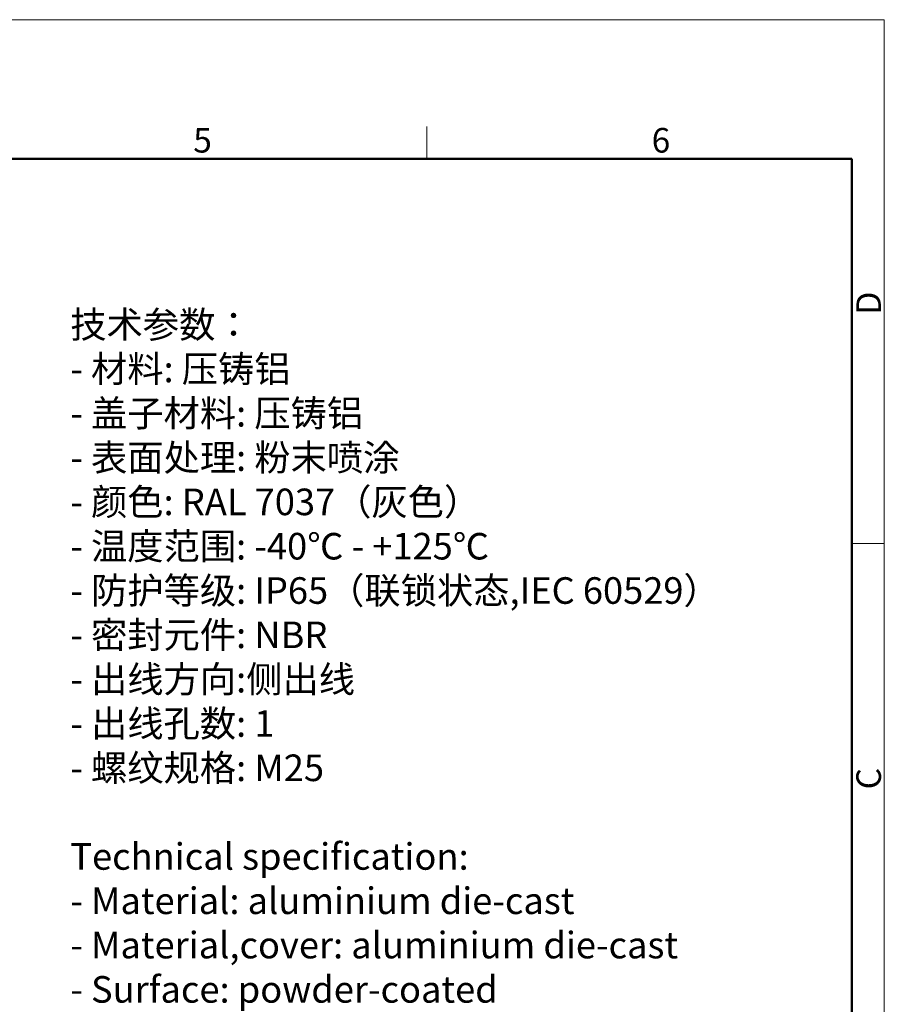
# Model space of a CAD drawing. Units: millimetres. Extents: x 1591 to 2185, y 621 to 1041.
# Drawn here: x 1999 to 2185, y 829 to 1041 of the extents above; entities that cross this region are included whole.
import ezdxf

# ---------------------------------------------------------------- set-up
doc = ezdxf.new("R2010")
doc.units = ezdxf.units.MM
doc.header["$LTSCALE"] = 65.395
for name, color, linetype, lineweight in [('Dim', 3, 'CONTINUOUS', 15), ('图框', 7, 'CONTINUOUS', 20), ('打标文字', 3, 'CONTINUOUS', 20)]:
    doc.layers.add(name, color=color, linetype=linetype, lineweight=lineweight)
doc.styles.add('Romans字体', font='romans.shx', dxfattribs={"width": 0.75})
doc.styles.get("Standard").update_dxf_attribs({"font": 'SIMFANG.TTF', "width": 0.75})

# ---------------------------------------------------------------- blocks, each defined once
blk = doc.blocks.new('A4图框-NEW')
at = {"layer": '图框', "color": 1, "lineweight": 18}
for p in [(833.41, 690.53), (1130.41, 480.53)]:
    blk.add_line(p, (1130.41, 690.53), dxfattribs=at)
at = {"layer": '图框', "color": 6}
for p, q in [((1081.09, 679.03), (1081.09, 675.53)), ((1130.41, 634.07), (1126.93, 634.07))]:
    blk.add_line(p, q, dxfattribs=at)
at = {"layer": '图框', "lineweight": 50}
for p in [(836.91, 675.53), (1126.93, 484.34)]:
    blk.add_line(p, (1126.93, 675.53), dxfattribs=at)
at = {"layer": '图框', "color": 6, "char_height": 2.65, "width": 2.5579, "attachment_point": 1, "style": 'Romans字体'}
for s, insert in [('5', (1055.9, 678.86)), ('6', (1105.33, 678.86))]:
    blk.add_mtext(s, dxfattribs=dict(at, insert=insert))
at = {"layer": '图框', "color": 6, "char_height": 2.65, "width": 2.5579, "attachment_point": 1, "rotation": 90, "style": 'Romans字体'}
for s, insert in [('D', (1127.4, 658.73)), ('C', (1127.4, 607.55))]:
    blk.add_mtext(s, dxfattribs=dict(at, insert=insert))

msp = doc.modelspace()

# ---------------------------------------------------------------- block references
at = {"layer": 'Dim', "xscale": 2.000008417976848, "yscale": 2.000008417976848, "zscale": 2.000008417976848}
msp.add_blockref('A4图框-NEW', (-75.72, -339.88), dxfattribs=at)

# ---------------------------------------------------------------- texts
at = {"layer": '打标文字', "color": 3, "insert": (2009.58, 978.31), "char_height": 5.73336, "width": 178.0918, "attachment_point": 1}
msp.add_mtext('\\A1;{\\f仿宋_GB2312|b0|i0|c134|p49;技术参数：\\Fromans|c134;\\P- \\f仿宋_GB2312|b0|i0|c134|p49;材料\\Fromans|c134;: \\f仿宋_GB2312|b0|i0|c134|p49;压铸铝\\Fromans|c134;\\P- \\f仿宋_GB2312|b0|i0|c134|p49;盖子材料\\Fromans|c134;: \\f仿宋_GB2312|b0|i0|c134|p49;压铸铝\\Fromans|c134;\\P- \\f仿宋_GB2312|b0|i0|c134|p49;表面处理\\Fromans|c134;: \\f仿宋_GB2312|b0|i0|c134|p49;粉末喷涂\\Fromans|c134;\\P- \\f仿宋_GB2312|b0|i0|c134|p49;颜色\\Fromans|c134;: RAL 7037\\f仿宋_GB2312|b0|i0|c134|p49;（灰色）\\Fromans|c134; \\P- \\f仿宋_GB2312|b0|i0|c134|p49;温度范围\\Fromans|c134;: -40\\f仿宋_GB2312|b0|i0|c134|p49;℃\\Fromans|c134; - +125\\f仿宋_GB2312|b0|i0|c134|p49;℃\\Fromans|c134;\\P- \\f仿宋_GB2312|b0|i0|c134|p49;防护等级\\Fromans|c134;: IP65\\f仿宋_GB2312|b0|i0|c134|p49;（联锁状态\\Fromans|c134;,IEC 60529\\f仿宋_GB2312|b0|i0|c134|p49;）\\Fromans|c134;    \\P- \\f仿宋_GB2312|b0|i0|c134|p49;密封元件\\Fromans|c134;: NBR\\P- \\f仿宋_GB2312|b0|i0|c134|p49;出线方向\\Fromans|c134;:\\f仿宋_GB2312|b0|i0|c134|p49;侧出线\\Fromans|c134;\\P- \\f仿宋_GB2312|b0|i0|c134|p49;出线孔数\\Fromans|c134;: 1\\P- \\f仿宋_GB2312|b0|i0|c134|p49;螺纹规格\\Fromans|c134;: M25\\P\\PTechnical specification:\\P- Material: aluminium die-cast\\P- Material,cover: aluminium die-cast\\P- Surface: powder-coated\\P- Colour: RAL 7037(grey)\\P- Temperature range: -40\\fSimSun|b0|i0|c134|p2;℃\\Fromans|c134; - +125\\fSimSun|b0|i0|c134|p2;℃\\Fromans|c134;\\P- Degree of protection: IP65\\P  (acc.to IEC 60529 for coupled connector) \\P- Hoods/Housings sealing: NBR\\P- Cable entry: side entry\\P- No. of cable entries: 1\\P- Thread size: M25}', dxfattribs=at)

doc.saveas('drawing.dxf')
